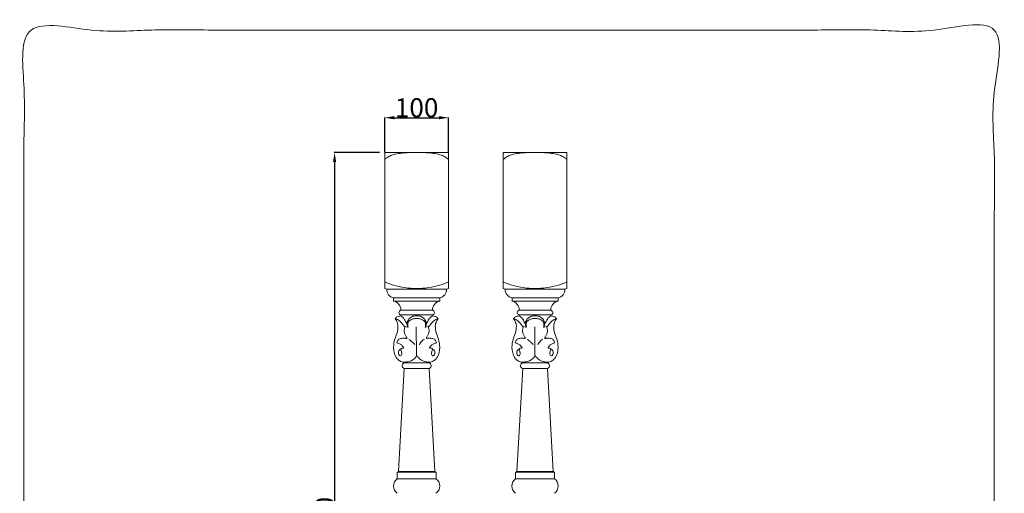
# Model space of a CAD drawing. Units: millimetres. Extents: x 2340 to 3882, y -22 to 1551.
# Drawn here: x 2340 to 3882, y 809 to 1551 of the extents above; entities that cross this region are included whole.
import ezdxf

# ---------------------------------------------------------------- set-up
doc = ezdxf.new("R2010")
doc.units = ezdxf.units.MM
doc.header["$MEASUREMENT"] = 0
doc.layers.get('0').update_dxf_attribs({"lineweight": 5})
doc.styles.add('Arial', font='arial.ttf')
doc.dimstyles.new('Default', dxfattribs={"dimtxt": 30, "dimasz": 15, "dimexe": 0.5, "dimexo": 0.5, "dimgap": 0.25, "dimtad": 1, "dimtoh": 1, "dimdec": 0, "dimzin": 1, "dimdsep": 46, "dimtxsty": 'Arial', "dimcen": 0.5, "dimazin": 0, "dimtfac": 1, "dimtdec": 4, "dimtix": 1, "dimtmove": 1, "dimatfit": 3, "dimfxl": 1, "dimtolj": 1, "dimtzin": 1, "dimarcsym": 0})

# ---------------------------------------------------------------- blocks, each defined once
blk = doc.blocks.new('*D1')
at = {"color": 0, "lineweight": -2, "transparency": 16777216}
for p, q in [((2912, 1343.6), (2912, 1398)), ((2927, 1397.5), (2996.9, 1397.5)), ((3011.9, 1343.6), (3011.9, 1398))]:
    blk.add_line(p, q, dxfattribs=at)
at = {"color": 0, "transparency": 16777216}
for points in [[(2927, 1400), (2927, 1395), (2912, 1397.5)], [(2996.9, 1400), (2996.9, 1395), (3011.9, 1397.5)]]:
    blk.add_solid(points, dxfattribs=at)
at = {"layer": 'Defpoints', "color": 0, "transparency": 16777216}
for p in [(3011.9, 1397.5), (2912, 1343.1, -703.1), (3011.9, 1343.1, -703.1)]:
    blk.add_point(p, dxfattribs=at)
at = {"color": 0, "transparency": 16777216, "insert": (2961.9, 1413.1), "char_height": 30, "attachment_point": 5, "style": 'Arial'}
blk.add_mtext('\\A1;100', dxfattribs=at)
blk = doc.blocks.new('*D2')
at = {"color": 0, "lineweight": -2, "transparency": 16777216}
for p, q in [((2903.8, 1343.1), (2832.9, 1343.1)), ((2833.4, 1328.1), (2833.4, 188.2)), ((2853.8, 173.2), (2832.9, 173.2))]:
    blk.add_line(p, q, dxfattribs=at)
at = {"color": 0, "transparency": 16777216}
for points in [[(2830.9, 1328.1), (2835.9, 1328.1), (2833.4, 1343.1)], [(2830.9, 188.2), (2835.9, 188.2), (2833.4, 173.2)]]:
    blk.add_solid(points, dxfattribs=at)
at = {"layer": 'Defpoints', "color": 0, "transparency": 16777216}
for p in [(2904.3, 1343.1, -703.1), (2833.4, 173.2), (2854.3, 173.2, -703.1)]:
    blk.add_point(p, dxfattribs=at)
at = {"color": 0, "transparency": 16777216, "insert": (2817.8, 758.2), "char_height": 30, "attachment_point": 5, "rotation": 90, "style": 'Arial'}
blk.add_mtext('\\A1;1170', dxfattribs=at)
blk = doc.blocks.new('L-078')
for p, q in [((3111.3, 1110.4, -703.1), (3147.3, 1110.4, -703.1)), ((3183.4, 1110.4, -703.1), (3147.3, 1110.4, -703.1)), ((3122.8, 1095.9, -703.1), (3147.3, 1095.9, -703.1)), ((3171.9, 1095.9, -703.1), (3147.3, 1095.9, -703.1)), ((3122.6, 1087.1, -703.1), (3122.4, 1088.6, -703.1)), ((3122.4, 1088.6, -703.1), (3172.3, 1088.6, -703.1)), ((3172.1, 1087.1, -703.1), (3172.3, 1088.6, -703.1)), ((3129.4, 1070.6, -703.1), (3133.2, 1069.4, -703.1)), ((3147.3, 1025.3, -703.1), (3146.8, 1069.8, -703.1)), ((3165.3, 1070.6, -703.1), (3161.5, 1069.4, -703.1)), ((3128, 1004.5, -703.1), (3118.8, 843.4, -703.1)), ((3127.1, 1013.4, -703.1), (3127.1, 1014.6, -703.1)), ((3127.1, 1013.4, -703.1), (3147.3, 1013.7, -703.1)), ((3128, 1004.5, -703.1), (3147.3, 1004.5, -703.1)), ((3167.6, 1013.4, -703.1), (3147.3, 1013.7, -703.1)), ((3166.7, 1004.5, -703.1), (3147.3, 1004.5, -703.1)), ((3166.7, 1004.5, -703.1), (3175.9, 843.4, -703.1)), ((3167.6, 1013.4, -703.1), (3167.6, 1014.6, -703.1))]:
    blk.add_line(p, q)
for points in [[(3097.4, 1130), (3097.4, 1343.1), (3147.4, 1343.1)], [(3197.3, 1130), (3197.3, 1343.1), (3147.3, 1343.1)], [(3147.3, 1129.1), (3100.4, 1129.1), (3097.4, 1130)], [(3147.3, 1129.1), (3194.3, 1129.1), (3197.3, 1130)], [(3147.4, 1115.4), (3111.3, 1115.4), (3111.3, 1110.4)], [(3147.3, 1115.4), (3183.4, 1115.4), (3183.4, 1110.4)], [(3147.4, 842.4), (3117, 842.4), (3118.8, 843.4), (3147.3, 843.4)], [(3117, 842.4), (3117, 832), (3147.3, 832)], [(3147.3, 842.4), (3177.7, 842.4), (3175.9, 843.4), (3147.3, 843.4)], [(3177.7, 842.4), (3177.7, 832), (3147.3, 832)]]:
    blk.add_lwpolyline(points)
for centre, radius, start, end in [((3114.5, 1129.1, -703.1), 14.1, 180.0547, 256.9731), ((3180.2, 1129.1, -703.1), 14.1, 283.0269, 359.9453), ((3107.8, 1095.9, -703.1), 14.9, 0.2132, 76.6186), ((3186.9, 1095.9, -703.1), 14.9, 103.3814, 179.7868), ((3123.3, 1092.2, -703.1), 3.76, 98.2239, 256.3217), ((3171.4, 1092.2, -703.1), 3.76, 283.6783, 81.7761), ((3124.7, 820.6, -703.1), 13.7, 124.1196, 235.8804), ((3170, 820.6, -703.1), 13.7, 304.1196, 55.8804)]:
    blk.add_arc(centre, radius, start, end)
for points, knots in [([(3147.4, 1343.1, -703.1), (3143.4, 1343.2, -703.1), (3135.6, 1343, -703.1), (3124.3, 1342.2, -703.1), (3114.8, 1340.7, -703.1), (3106.8, 1338.3, -703.1), (3101.3, 1335.4, -703.1), (3098.4, 1332.7, -703.1), (3097.4, 1331.7, -703.1)], [0, 0, 0, 0, 12.01457, 23.233825, 33.917302, 40.903192, 48.092719, 52.54883, 52.54883, 52.54883, 52.54883]), ([(3147.3, 1343.1, -703.1), (3151.3, 1343.2, -703.1), (3159.1, 1343, -703.1), (3170.4, 1342.2, -703.1), (3179.9, 1340.7, -703.1), (3187.8, 1338.3, -703.1), (3193.4, 1335.4, -703.1), (3196.3, 1332.7, -703.1), (3197.3, 1331.7, -703.1)], [0, 0, 0, 0, 12.01457, 23.233825, 33.917302, 40.903192, 48.092719, 52.54883, 52.54883, 52.54883, 52.54883]), ([(3147.4, 1130, -703.1), (3141.2, 1130, -703.1), (3128.8, 1130.9, -703.1), (3112.1, 1134.7, -703.1), (3101.7, 1138.5, -703.1), (3097.4, 1140.4, -703.1)], [0, 0, 0, 0, 18.478908, 37.068313, 51.378056, 51.378056, 51.378056, 51.378056]), ([(3147.3, 1130, -703.1), (3153.5, 1130, -703.1), (3165.9, 1130.9, -703.1), (3182.6, 1134.7, -703.1), (3193, 1138.5, -703.1), (3197.3, 1140.4, -703.1)], [0, 0, 0, 0, 18.478908, 37.068313, 51.378056, 51.378056, 51.378056, 51.378056]), ([(3127.1, 1014.6, -703.1), (3125, 1014.8, -703.1), (3120.5, 1016.1, -703.1), (3113.1, 1023.7, -703.1), (3110.3, 1036.6, -703.1), (3112.5, 1050, -703.1), (3117, 1060.4, -703.1), (3118.7, 1070, -703.1), (3117.2, 1078, -703.1), (3114.5, 1081.3, -703.1), (3113.5, 1082.4, -703.1)], [0, 0, 0, 0, 4.262519, 8.996975, 20.637319, 29.290421, 36.307303, 43.378267, 48.977546, 51.920296, 51.920296, 51.920296, 51.920296]), ([(3113.5, 1082.4, -703.1), (3114.1, 1083.3, -703.1), (3116.1, 1085.7, -703.1), (3119.7, 1086.8, -703.1), (3122.1, 1087.1, -703.1), (3122.6, 1087.1, -703.1)], [0, 0, 0, 0, 2.38285, 6.026045, 7.169318, 7.169318, 7.169318, 7.169318]), ([(3113.5, 1082.4, -703.1), (3114.6, 1082.4, -703.1), (3119.1, 1080.7, -703.1), (3123.2, 1076.8, -703.1), (3127, 1072.6, -703.1), (3128.7, 1069.7, -703.1)], [0, 0, 0, 0, 2.232994, 6.922456, 13.778448, 13.778448, 13.778448, 13.778448]), ([(3122.6, 1087.1, -703.1), (3123.6, 1086.6, -703.1), (3126.9, 1084.5, -703.1), (3130.3, 1078.4, -703.1), (3132.4, 1073.2, -703.1), (3133, 1070.3, -703.1)], [0, 0, 0, 0, 2.170703, 7.747673, 13.635898, 13.635898, 13.635898, 13.635898]), ([(3147.3, 1087.4, -703.1), (3145.4, 1087.4, -703.1), (3141.2, 1086.8, -703.1), (3136.1, 1083.7, -703.1), (3132.3, 1078.7, -703.1), (3132.1, 1074.4, -703.1), (3132.5, 1072.3, -703.1)], [0, 0, 0, 0, 3.984943, 8.144206, 11.822527, 16.227445, 16.227445, 16.227445, 16.227445]), ([(3134, 1070.1, -703.1), (3133.7, 1070.8, -703.1), (3133, 1073.7, -703.1), (3134.4, 1079.9, -703.1), (3141.2, 1082.6, -703.1), (3145.6, 1083.1, -703.1), (3147.3, 1083, -703.1)], [0, 0, 0, 0, 1.593981, 5.981623, 11.286448, 14.884816, 14.884816, 14.884816, 14.884816]), ([(3147.3, 1087.4, -703.1), (3149.3, 1087.4, -703.1), (3153.5, 1086.8, -703.1), (3158.6, 1083.7, -703.1), (3162.4, 1078.7, -703.1), (3162.6, 1074.4, -703.1), (3162.2, 1072.3, -703.1)], [0, 0, 0, 0, 3.984943, 8.144206, 11.822527, 16.227445, 16.227445, 16.227445, 16.227445]), ([(3160.7, 1070.1, -703.1), (3161, 1070.8, -703.1), (3161.7, 1073.7, -703.1), (3160.3, 1079.9, -703.1), (3153.5, 1082.6, -703.1), (3149.1, 1083.1, -703.1), (3147.3, 1083, -703.1)], [0, 0, 0, 0, 1.593981, 5.981623, 11.286448, 14.884816, 14.884816, 14.884816, 14.884816]), ([(3172.1, 1087.1, -703.1), (3171.1, 1086.6, -703.1), (3167.8, 1084.5, -703.1), (3164.4, 1078.4, -703.1), (3162.3, 1073.2, -703.1), (3161.7, 1070.3, -703.1)], [0, 0, 0, 0, 2.170703, 7.747673, 13.635898, 13.635898, 13.635898, 13.635898]), ([(3181.2, 1082.4, -703.1), (3180.1, 1082.4, -703.1), (3175.6, 1080.7, -703.1), (3171.5, 1076.8, -703.1), (3167.7, 1072.6, -703.1), (3166, 1069.7, -703.1)], [0, 0, 0, 0, 2.232994, 6.922456, 13.778448, 13.778448, 13.778448, 13.778448]), ([(3167.6, 1014.6, -703.1), (3169.7, 1014.8, -703.1), (3174.2, 1016.1, -703.1), (3181.6, 1023.7, -703.1), (3184.4, 1036.6, -703.1), (3182.2, 1050, -703.1), (3177.7, 1060.4, -703.1), (3176, 1070, -703.1), (3177.5, 1078, -703.1), (3180.2, 1081.3, -703.1), (3181.2, 1082.4, -703.1)], [0, 0, 0, 0, 4.262519, 8.996975, 20.637319, 29.290421, 36.307303, 43.378267, 48.977546, 51.920296, 51.920296, 51.920296, 51.920296]), ([(3181.2, 1082.4, -703.1), (3180.6, 1083.3, -703.1), (3178.6, 1085.7, -703.1), (3175, 1086.8, -703.1), (3172.6, 1087.1, -703.1), (3172.1, 1087.1, -703.1)], [0, 0, 0, 0, 2.38285, 6.026045, 7.169318, 7.169318, 7.169318, 7.169318]), ([(3121.6, 1034.6, -703.1), (3121.1, 1034.4, -703.1), (3119.8, 1033.5, -703.1), (3118.9, 1031, -703.1), (3118.9, 1027.9, -703.1), (3119.8, 1025.3, -703.1), (3122.4, 1024.2, -703.1), (3124.1, 1026.2, -703.1), (3123.9, 1029.4, -703.1), (3123.5, 1032.4, -703.1), (3122.5, 1034.5, -703.1), (3122.4, 1035.7, -703.1), (3123.9, 1036.2, -703.1), (3125.2, 1037, -703.1), (3126.4, 1036.6, -703.1), (3127.5, 1037.4, -703.1), (3125.1, 1039.9, -703.1), (3123.1, 1042.4, -703.1), (3119.4, 1044.3, -703.1), (3117.3, 1044.5, -703.1), (3116.2, 1045.2, -703.1), (3117.4, 1047.8, -703.1), (3119.2, 1051.2, -703.1), (3124.7, 1052.2, -703.1), (3128.6, 1052.2, -703.1), (3130.6, 1051.9, -703.1), (3131.9, 1051.6, -703.1), (3132.1, 1052.8, -703.1), (3131.3, 1054.9, -703.1), (3129, 1057.8, -703.1), (3127.7, 1062.4, -703.1), (3128.1, 1066.8, -703.1), (3128.9, 1069.4, -703.1), (3129.4, 1070.6, -703.1)], [0, 0, 0, 0, 1.058784, 3.168319, 5.093941, 7.239351, 8.516079, 9.818472, 11.68419, 14.996977, 15.847602, 16.324134, 17.250789, 18.477231, 19.321241, 19.640895, 20.733117, 24.44031, 27.421773, 28.388953, 28.755246, 29.748471, 33.012582, 36.979935, 39.723144, 40.878328, 41.365956, 41.856598, 42.840381, 46.012592, 49.174992, 52.202244, 54.777183, 54.777183, 54.777183, 54.777183]), ([(3133.2, 1069.4, -703.1), (3133.4, 1069.3, -703.1), (3133.9, 1069.3, -703.1), (3134, 1069.8, -703.1), (3134, 1070.1, -703.1)], [0, 0, 0, 0, 0.3753713, 0.8561096, 0.8561096, 0.8561096, 0.8561096]), ([(3161.5, 1069.4, -703.1), (3161.3, 1069.3, -703.1), (3160.8, 1069.3, -703.1), (3160.7, 1069.8, -703.1), (3160.7, 1070.1, -703.1)], [0, 0, 0, 0, 0.3753713, 0.8561096, 0.8561096, 0.8561096, 0.8561096]), ([(3173.1, 1034.6, -703.1), (3173.6, 1034.4, -703.1), (3174.9, 1033.5, -703.1), (3175.8, 1031, -703.1), (3175.8, 1027.9, -703.1), (3174.9, 1025.3, -703.1), (3172.3, 1024.2, -703.1), (3170.6, 1026.2, -703.1), (3170.8, 1029.4, -703.1), (3171.2, 1032.4, -703.1), (3172.2, 1034.5, -703.1), (3172.2, 1035.7, -703.1), (3170.8, 1036.2, -703.1), (3169.5, 1037, -703.1), (3168.3, 1036.6, -703.1), (3167.2, 1037.4, -703.1), (3169.6, 1039.9, -703.1), (3171.6, 1042.4, -703.1), (3175.3, 1044.3, -703.1), (3177.4, 1044.5, -703.1), (3178.5, 1045.2, -703.1), (3177.3, 1047.8, -703.1), (3175.5, 1051.2, -703.1), (3170, 1052.2, -703.1), (3166.1, 1052.2, -703.1), (3164.1, 1051.9, -703.1), (3162.8, 1051.6, -703.1), (3162.6, 1052.8, -703.1), (3163.4, 1054.9, -703.1), (3165.7, 1057.8, -703.1), (3167, 1062.4, -703.1), (3166.6, 1066.8, -703.1), (3165.8, 1069.4, -703.1), (3165.3, 1070.6, -703.1)], [0, 0, 0, 0, 1.058784, 3.168319, 5.093941, 7.239351, 8.516079, 9.818472, 11.68419, 14.996977, 15.847602, 16.324134, 17.250789, 18.477231, 19.321241, 19.640895, 20.733117, 24.44031, 27.421773, 28.388953, 28.755246, 29.748471, 33.012582, 36.979935, 39.723144, 40.878328, 41.365956, 41.856598, 42.840381, 46.012592, 49.174992, 52.202244, 54.777183, 54.777183, 54.777183, 54.777183]), ([(3144.4, 1042.2, -703.1), (3143, 1044, -703.1), (3140.1, 1046.9, -703.1), (3136.8, 1049.2, -703.1), (3135.3, 1050, -703.1)], [0, 0, 0, 0, 4.778995, 8.096563, 8.096563, 8.096563, 8.096563]), ([(3159.6, 1050.9, -703.1), (3158.3, 1050.1, -703.1), (3155, 1047.6, -703.1), (3152.7, 1044.1, -703.1), (3151.6, 1041.8, -703.1)], [0, 0, 0, 0, 3.110568, 8.220879, 8.220879, 8.220879, 8.220879]), ([(3127.1, 1014.6, -703.1), (3130, 1014.6, -703.1), (3136.9, 1015.7, -703.1), (3144.8, 1019.7, -703.1), (3147, 1024.4, -703.1), (3147.3, 1025.3, -703.1)], [0, 0, 0, 0, 5.723286, 14.110462, 16.05945, 16.05945, 16.05945, 16.05945]), ([(3147.3, 1025.3, -703.1), (3148.3, 1023.9, -703.1), (3151, 1020.5, -703.1), (3156, 1016.8, -703.1), (3162.1, 1015.2, -703.1), (3165.7, 1014.7, -703.1), (3167.6, 1014.6, -703.1)], [0, 0, 0, 0, 3.383774, 8.623058, 12.303717, 15.963162, 15.963162, 15.963162, 15.963162]), ([(3128, 1004.5, -703.1), (3127.2, 1004.8, -703.1), (3125.9, 1005.9, -703.1), (3124.4, 1008.2, -703.1), (3124.7, 1011, -703.1), (3126, 1012.6, -703.1), (3126.8, 1013.2, -703.1), (3127.1, 1013.4, -703.1)], [0, 0, 0, 0, 1.680182, 3.361941, 5.310053, 6.805369, 7.441903, 7.441903, 7.441903, 7.441903]), ([(3166.7, 1004.5, -703.1), (3167.5, 1004.8, -703.1), (3168.8, 1005.9, -703.1), (3170.2, 1008.2, -703.1), (3170, 1011, -703.1), (3168.7, 1012.6, -703.1), (3167.9, 1013.2, -703.1), (3167.6, 1013.4, -703.1)], [0, 0, 0, 0, 1.680182, 3.361941, 5.310053, 6.805369, 7.441903, 7.441903, 7.441903, 7.441903])]:
    blk.add_open_spline(points, degree=3, knots=knots)
blk = doc.blocks.new('L-078f')
for p, q in [((2925.9, 1110.4, -703.1), (2961.9, 1110.4, -703.1)), ((2998, 1110.4, -703.1), (2961.9, 1110.4, -703.1)), ((2937.4, 1095.9, -703.1), (2961.9, 1095.9, -703.1)), ((2986.5, 1095.9, -703.1), (2961.9, 1095.9, -703.1)), ((2937, 1088.6, -703.1), (2986.9, 1088.6, -703.1)), ((2937.2, 1087.1, -703.1), (2937, 1088.6, -703.1)), ((2986.7, 1087.1, -703.1), (2986.9, 1088.6, -703.1)), ((2944, 1070.6, -703.1), (2947.8, 1069.4, -703.1)), ((2961.9, 1025.3, -703.1), (2961.4, 1069.8, -703.1)), ((2979.9, 1070.6, -703.1), (2976.1, 1069.4, -703.1)), ((2942.6, 1004.5, -703.1), (2933.4, 843.4, -703.1)), ((2941.7, 1013.4, -703.1), (2941.7, 1014.6, -703.1)), ((2941.7, 1013.4, -703.1), (2961.9, 1013.7, -703.1)), ((2942.6, 1004.5, -703.1), (2961.9, 1004.5, -703.1)), ((2982.2, 1013.4, -703.1), (2961.9, 1013.7, -703.1)), ((2981.3, 1004.5, -703.1), (2961.9, 1004.5, -703.1)), ((2981.3, 1004.5, -703.1), (2990.5, 843.4, -703.1)), ((2982.2, 1013.4, -703.1), (2982.2, 1014.6, -703.1))]:
    blk.add_line(p, q)
for points in [[(2912, 1130), (2912, 1343.1), (2962, 1343.1)], [(3011.9, 1130), (3011.9, 1343.1), (2961.9, 1343.1)], [(2961.9, 1129.1), (2915, 1129.1), (2912, 1130)], [(2961.9, 1129.1), (3008.9, 1129.1), (3011.9, 1130)], [(2962, 1115.4), (2925.9, 1115.4), (2925.9, 1110.4)], [(2961.9, 1115.4), (2998, 1115.4), (2998, 1110.4)], [(2962, 842.4), (2931.6, 842.4), (2933.4, 843.4), (2961.9, 843.4)], [(2931.6, 842.4), (2931.6, 832), (2961.9, 832)], [(2961.9, 842.4), (2992.3, 842.4), (2990.5, 843.4), (2961.9, 843.4)], [(2992.3, 842.4), (2992.3, 832), (2961.9, 832)]]:
    blk.add_lwpolyline(points)
for centre, radius, start, end in [((2929.1, 1129.1, -703.1), 14.1, 180.0547, 256.9731), ((2994.8, 1129.1, -703.1), 14.1, 283.0269, 359.9453), ((2922.4, 1095.9, -703.1), 14.9, 0.2132, 76.6186), ((3001.5, 1095.9, -703.1), 14.9, 103.3814, 179.7868), ((2937.9, 1092.2, -703.1), 3.76, 98.2239, 256.3217), ((2986, 1092.2, -703.1), 3.76, 283.6783, 81.7761), ((2939.3, 820.6, -703.1), 13.7, 124.1196, 235.8804), ((2984.5, 820.6, -703.1), 13.7, 304.1196, 55.8804)]:
    blk.add_arc(centre, radius, start, end)
for points, knots in [([(2962, 1343.1, -703.1), (2958, 1343.2, -703.1), (2950.2, 1343, -703.1), (2938.9, 1342.2, -703.1), (2929.4, 1340.7, -703.1), (2921.4, 1338.3, -703.1), (2915.9, 1335.4, -703.1), (2913, 1332.7, -703.1), (2912, 1331.7, -703.1)], [0, 0, 0, 0, 12.01457, 23.233825, 33.917302, 40.903192, 48.092719, 52.54883, 52.54883, 52.54883, 52.54883]), ([(2961.9, 1343.1, -703.1), (2965.9, 1343.2, -703.1), (2973.7, 1343, -703.1), (2985, 1342.2, -703.1), (2994.5, 1340.7, -703.1), (3002.4, 1338.3, -703.1), (3008, 1335.4, -703.1), (3010.9, 1332.7, -703.1), (3011.9, 1331.7, -703.1)], [0, 0, 0, 0, 12.01457, 23.233825, 33.917302, 40.903192, 48.092719, 52.54883, 52.54883, 52.54883, 52.54883]), ([(2962, 1130, -703.1), (2955.8, 1130, -703.1), (2943.4, 1130.9, -703.1), (2926.7, 1134.7, -703.1), (2916.3, 1138.5, -703.1), (2912, 1140.4, -703.1)], [0, 0, 0, 0, 18.478908, 37.068313, 51.378056, 51.378056, 51.378056, 51.378056]), ([(2961.9, 1130, -703.1), (2968.1, 1130, -703.1), (2980.5, 1130.9, -703.1), (2997.2, 1134.7, -703.1), (3007.6, 1138.5, -703.1), (3011.9, 1140.4, -703.1)], [0, 0, 0, 0, 18.478908, 37.068313, 51.378056, 51.378056, 51.378056, 51.378056]), ([(2941.7, 1014.6, -703.1), (2939.6, 1014.8, -703.1), (2935.1, 1016.1, -703.1), (2927.7, 1023.7, -703.1), (2924.9, 1036.6, -703.1), (2927.1, 1050, -703.1), (2931.6, 1060.4, -703.1), (2933.3, 1070, -703.1), (2931.8, 1078, -703.1), (2929.1, 1081.3, -703.1), (2928.1, 1082.4, -703.1)], [0, 0, 0, 0, 4.262519, 8.996975, 20.637319, 29.290421, 36.307303, 43.378267, 48.977546, 51.920296, 51.920296, 51.920296, 51.920296]), ([(2928.1, 1082.4, -703.1), (2928.7, 1083.3, -703.1), (2930.7, 1085.7, -703.1), (2934.3, 1086.8, -703.1), (2936.7, 1087.1, -703.1), (2937.2, 1087.1, -703.1)], [0, 0, 0, 0, 2.38285, 6.026045, 7.169318, 7.169318, 7.169318, 7.169318]), ([(2928.1, 1082.4, -703.1), (2929.2, 1082.4, -703.1), (2933.6, 1080.7, -703.1), (2937.8, 1076.8, -703.1), (2941.6, 1072.6, -703.1), (2943.3, 1069.7, -703.1)], [0, 0, 0, 0, 2.232994, 6.922456, 13.778448, 13.778448, 13.778448, 13.778448]), ([(2937.2, 1087.1, -703.1), (2938.2, 1086.6, -703.1), (2941.5, 1084.5, -703.1), (2944.9, 1078.4, -703.1), (2947, 1073.2, -703.1), (2947.6, 1070.3, -703.1)], [0, 0, 0, 0, 2.170703, 7.747673, 13.635898, 13.635898, 13.635898, 13.635898]), ([(2961.9, 1087.4, -703.1), (2960, 1087.4, -703.1), (2955.8, 1086.8, -703.1), (2950.7, 1083.7, -703.1), (2946.9, 1078.7, -703.1), (2946.7, 1074.4, -703.1), (2947.1, 1072.3, -703.1)], [0, 0, 0, 0, 3.984943, 8.144206, 11.822527, 16.227445, 16.227445, 16.227445, 16.227445]), ([(2948.6, 1070.1, -703.1), (2948.3, 1070.8, -703.1), (2947.6, 1073.7, -703.1), (2949, 1079.9, -703.1), (2955.8, 1082.6, -703.1), (2960.2, 1083.1, -703.1), (2961.9, 1083, -703.1)], [0, 0, 0, 0, 1.593981, 5.981623, 11.286448, 14.884816, 14.884816, 14.884816, 14.884816]), ([(2961.9, 1087.4, -703.1), (2963.9, 1087.4, -703.1), (2968.1, 1086.8, -703.1), (2973.2, 1083.7, -703.1), (2977, 1078.7, -703.1), (2977.2, 1074.4, -703.1), (2976.8, 1072.3, -703.1)], [0, 0, 0, 0, 3.984943, 8.144206, 11.822527, 16.227445, 16.227445, 16.227445, 16.227445]), ([(2975.3, 1070.1, -703.1), (2975.6, 1070.8, -703.1), (2976.3, 1073.7, -703.1), (2974.9, 1079.9, -703.1), (2968.1, 1082.6, -703.1), (2963.7, 1083.1, -703.1), (2961.9, 1083, -703.1)], [0, 0, 0, 0, 1.593981, 5.981623, 11.286448, 14.884816, 14.884816, 14.884816, 14.884816]), ([(2986.7, 1087.1, -703.1), (2985.7, 1086.6, -703.1), (2982.4, 1084.5, -703.1), (2979, 1078.4, -703.1), (2976.9, 1073.2, -703.1), (2976.3, 1070.3, -703.1)], [0, 0, 0, 0, 2.170703, 7.747673, 13.635898, 13.635898, 13.635898, 13.635898]), ([(2995.8, 1082.4, -703.1), (2994.7, 1082.4, -703.1), (2990.2, 1080.7, -703.1), (2986.1, 1076.8, -703.1), (2982.3, 1072.6, -703.1), (2980.6, 1069.7, -703.1)], [0, 0, 0, 0, 2.232994, 6.922456, 13.778448, 13.778448, 13.778448, 13.778448]), ([(2982.2, 1014.6, -703.1), (2984.3, 1014.8, -703.1), (2988.8, 1016.1, -703.1), (2996.2, 1023.7, -703.1), (2999, 1036.6, -703.1), (2996.8, 1050, -703.1), (2992.3, 1060.4, -703.1), (2990.6, 1070, -703.1), (2992.1, 1078, -703.1), (2994.8, 1081.3, -703.1), (2995.8, 1082.4, -703.1)], [0, 0, 0, 0, 4.262519, 8.996975, 20.637319, 29.290421, 36.307303, 43.378267, 48.977546, 51.920296, 51.920296, 51.920296, 51.920296]), ([(2995.8, 1082.4, -703.1), (2995.2, 1083.3, -703.1), (2993.2, 1085.7, -703.1), (2989.6, 1086.8, -703.1), (2987.2, 1087.1, -703.1), (2986.7, 1087.1, -703.1)], [0, 0, 0, 0, 2.38285, 6.026045, 7.169318, 7.169318, 7.169318, 7.169318]), ([(2936.2, 1034.6, -703.1), (2935.7, 1034.4, -703.1), (2934.4, 1033.5, -703.1), (2933.5, 1031, -703.1), (2933.5, 1027.9, -703.1), (2934.4, 1025.3, -703.1), (2937, 1024.2, -703.1), (2938.7, 1026.2, -703.1), (2938.5, 1029.4, -703.1), (2938.1, 1032.4, -703.1), (2937.1, 1034.5, -703.1), (2937, 1035.7, -703.1), (2938.5, 1036.2, -703.1), (2939.8, 1037, -703.1), (2941, 1036.6, -703.1), (2942.1, 1037.4, -703.1), (2939.7, 1039.9, -703.1), (2937.7, 1042.4, -703.1), (2934, 1044.3, -703.1), (2931.9, 1044.5, -703.1), (2930.8, 1045.2, -703.1), (2932, 1047.8, -703.1), (2933.8, 1051.2, -703.1), (2939.3, 1052.2, -703.1), (2943.2, 1052.2, -703.1), (2945.2, 1051.9, -703.1), (2946.5, 1051.6, -703.1), (2946.7, 1052.8, -703.1), (2945.9, 1054.9, -703.1), (2943.6, 1057.8, -703.1), (2942.3, 1062.4, -703.1), (2942.7, 1066.8, -703.1), (2943.5, 1069.4, -703.1), (2944, 1070.6, -703.1)], [0, 0, 0, 0, 1.058784, 3.168319, 5.093941, 7.239351, 8.516079, 9.818472, 11.68419, 14.996977, 15.847602, 16.324134, 17.250789, 18.477231, 19.321241, 19.640895, 20.733117, 24.44031, 27.421773, 28.388953, 28.755246, 29.748471, 33.012582, 36.979935, 39.723144, 40.878328, 41.365956, 41.856598, 42.840381, 46.012592, 49.174992, 52.202244, 54.777183, 54.777183, 54.777183, 54.777183]), ([(2947.8, 1069.4, -703.1), (2948, 1069.3, -703.1), (2948.5, 1069.3, -703.1), (2948.6, 1069.8, -703.1), (2948.6, 1070.1, -703.1)], [0, 0, 0, 0, 0.3753713, 0.8561096, 0.8561096, 0.8561096, 0.8561096]), ([(2976.1, 1069.4, -703.1), (2975.9, 1069.3, -703.1), (2975.4, 1069.3, -703.1), (2975.3, 1069.8, -703.1), (2975.3, 1070.1, -703.1)], [0, 0, 0, 0, 0.3753713, 0.8561096, 0.8561096, 0.8561096, 0.8561096]), ([(2987.7, 1034.6, -703.1), (2988.1, 1034.4, -703.1), (2989.5, 1033.5, -703.1), (2990.4, 1031, -703.1), (2990.4, 1027.9, -703.1), (2989.5, 1025.3, -703.1), (2986.9, 1024.2, -703.1), (2985.2, 1026.2, -703.1), (2985.4, 1029.4, -703.1), (2985.8, 1032.4, -703.1), (2986.8, 1034.5, -703.1), (2986.8, 1035.7, -703.1), (2985.4, 1036.2, -703.1), (2984.1, 1037, -703.1), (2982.9, 1036.6, -703.1), (2981.8, 1037.4, -703.1), (2984.2, 1039.9, -703.1), (2986.2, 1042.4, -703.1), (2989.9, 1044.3, -703.1), (2992, 1044.5, -703.1), (2993.1, 1045.2, -703.1), (2991.9, 1047.8, -703.1), (2990.1, 1051.2, -703.1), (2984.6, 1052.2, -703.1), (2980.7, 1052.2, -703.1), (2978.7, 1051.9, -703.1), (2977.4, 1051.6, -703.1), (2977.2, 1052.8, -703.1), (2978, 1054.9, -703.1), (2980.3, 1057.8, -703.1), (2981.6, 1062.4, -703.1), (2981.2, 1066.8, -703.1), (2980.4, 1069.4, -703.1), (2979.9, 1070.6, -703.1)], [0, 0, 0, 0, 1.058784, 3.168319, 5.093941, 7.239351, 8.516079, 9.818472, 11.68419, 14.996977, 15.847602, 16.324134, 17.250789, 18.477231, 19.321241, 19.640895, 20.733117, 24.44031, 27.421773, 28.388953, 28.755246, 29.748471, 33.012582, 36.979935, 39.723144, 40.878328, 41.365956, 41.856598, 42.840381, 46.012592, 49.174992, 52.202244, 54.777183, 54.777183, 54.777183, 54.777183]), ([(2959, 1042.2, -703.1), (2957.6, 1044, -703.1), (2954.7, 1046.9, -703.1), (2951.4, 1049.2, -703.1), (2949.9, 1050, -703.1)], [0, 0, 0, 0, 4.778995, 8.096563, 8.096563, 8.096563, 8.096563]), ([(2974.2, 1050.9, -703.1), (2972.9, 1050.1, -703.1), (2969.6, 1047.6, -703.1), (2967.3, 1044.1, -703.1), (2966.2, 1041.8, -703.1)], [0, 0, 0, 0, 3.110568, 8.220879, 8.220879, 8.220879, 8.220879]), ([(2941.7, 1014.6, -703.1), (2944.6, 1014.6, -703.1), (2951.5, 1015.7, -703.1), (2959.4, 1019.7, -703.1), (2961.6, 1024.4, -703.1), (2961.9, 1025.3, -703.1)], [0, 0, 0, 0, 5.723286, 14.110462, 16.05945, 16.05945, 16.05945, 16.05945]), ([(2961.9, 1025.3, -703.1), (2962.9, 1023.9, -703.1), (2965.6, 1020.5, -703.1), (2970.6, 1016.8, -703.1), (2976.7, 1015.2, -703.1), (2980.3, 1014.7, -703.1), (2982.2, 1014.6, -703.1)], [0, 0, 0, 0, 3.383774, 8.623058, 12.303717, 15.963162, 15.963162, 15.963162, 15.963162]), ([(2942.6, 1004.5, -703.1), (2941.8, 1004.8, -703.1), (2940.5, 1005.9, -703.1), (2939, 1008.2, -703.1), (2939.3, 1011, -703.1), (2940.6, 1012.6, -703.1), (2941.4, 1013.2, -703.1), (2941.7, 1013.4, -703.1)], [0, 0, 0, 0, 1.680182, 3.361941, 5.310053, 6.805369, 7.441903, 7.441903, 7.441903, 7.441903]), ([(2981.3, 1004.5, -703.1), (2982.1, 1004.8, -703.1), (2983.4, 1005.9, -703.1), (2984.8, 1008.2, -703.1), (2984.6, 1011, -703.1), (2983.3, 1012.6, -703.1), (2982.5, 1013.2, -703.1), (2982.2, 1013.4, -703.1)], [0, 0, 0, 0, 1.680182, 3.361941, 5.310053, 6.805369, 7.441903, 7.441903, 7.441903, 7.441903])]:
    blk.add_open_spline(points, degree=3, knots=knots)

msp = doc.modelspace()

# ---------------------------------------------------------------- linework, layer by layer
msp.add_open_spline([(2346.7, -8.7, -703.1), (3106.7, -8.7, -703.1), (3866.7, -8.7, -703.1), (3866.7, 763.1, -703.1), (3866.7, 1534.8, -703.1), (3106.7, 1534.8, -703.1), (2346.7, 1534.8, -703.1), (2346.7, 763.1, -703.1), (2346.7, -8.7, -703.1)], degree=2, knots=[0, 0, 0, 1, 1, 2, 2, 3, 3, 4, 4, 4])

# ---------------------------------------------------------------- block references
for name in ['L-078f', 'L-078']:
    msp.add_blockref(name, (0, 0))

# ---------------------------------------------------------------- dimensions: what is measured, and where the dimension line sits
dim = msp.add_linear_dim(base=(3011.9, 1397.5), p1=(2912, 1343.1, -703.1), p2=(3011.9, 1343.1, -703.1), dimstyle='Default')
dim.commit()
dim.dimension.update_dxf_attribs({"geometry": '*D1', "text_midpoint": (2961.9, 1413.1)})
dim = msp.add_linear_dim(base=(2833.4, 173.2), p1=(2904.3, 1343.1, -703.1), p2=(2854.3, 173.2, -703.1), angle=90, dimstyle='Default')
dim.commit()
dim.dimension.update_dxf_attribs({"geometry": '*D2', "text_midpoint": (2817.8, 758.2)})

doc.saveas('drawing.dxf')
